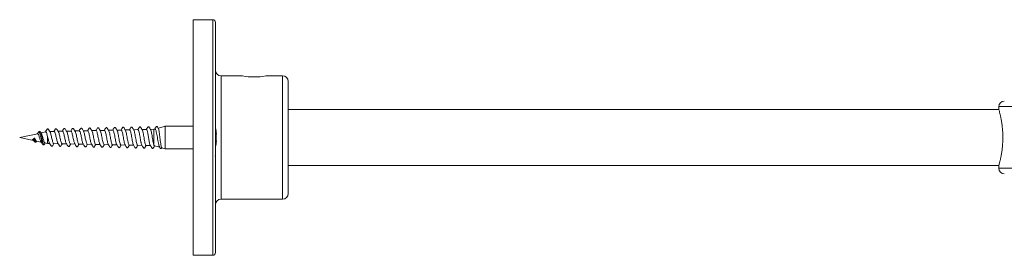
# Model space of a CAD drawing. Units: millimetres. Extents: x -640 to 831, y -971 to 1279.
# Drawn here: x 280 to 456, y 545 to 587 of the extents above; entities that cross this region are included whole.
import ezdxf

# ---------------------------------------------------------------- set-up
doc = ezdxf.new("R2010")
doc.units = ezdxf.units.MM

msp = doc.modelspace()

# ---------------------------------------------------------------- linework, layer by layer
at = {"color": 7, "linetype": 'Continuous', "lineweight": 15}
for p, q in [((314.07, 587.18), (310.57, 587.18)), ((310.57, 545.18), (310.57, 587.18)), ((314.57, 566.18), (314.57, 586.68)), ((319.4, 577.18), (315.57, 577.18)), ((326.57, 577.18), (323.57, 577.18)), ((327.57, 556.18), (327.57, 576.18)), ((454.6, 571.18), (327.57, 571.18)), ((454.57, 571.68), (454.57, 571.28)), ((282.75, 566.85), (279.57, 566.18)), ((282.95, 567.16), (282.94, 567.14)), ((283.28, 567.12), (283.27, 567.14)), ((284.27, 567.18), (283.38, 566.99)), ((284.23, 567.22), (284.13, 567.12)), ((285.73, 567.26), (284.91, 567.25)), ((287.23, 567.3), (286.45, 567.28)), ((288.73, 567.33), (287.95, 567.31)), ((290.23, 567.36), (289.45, 567.34)), ((291.73, 567.39), (290.94, 567.37)), ((293.23, 567.42), (292.44, 567.4)), ((294.73, 567.45), (293.91, 567.43)), ((296.22, 567.48), (295.41, 567.47)), ((297.72, 567.51), (296.91, 567.5)), ((299.22, 567.55), (298.41, 567.53)), ((300.72, 567.58), (299.91, 567.56)), ((300.77, 567.56), (300.72, 567.57)), ((300.93, 567.11), (300.83, 567.44)), ((301.09, 566.25), (301, 566.73)), ((302.23, 567.61), (301.41, 567.59)), ((302.23, 567.61), (302.22, 567.61)), ((303.56, 567.64), (302.91, 567.62)), ((303.75, 567.69), (303.56, 567.64)), ((303.56, 564.85), (303.56, 567.64)), ((305.48, 568.15), (304.3, 567.84)), ((305.57, 568.18), (305.52, 568.16)), ((310.57, 568.18), (305.57, 568.18)), ((305.57, 564.18), (305.57, 568.18)), ((314.57, 566.78), (314.75, 566.78)), ((279.57, 566.18), (282.02, 565.66)), ((281.87, 565.84), (282.04, 565.9)), ((282.18, 566.01), (282.23, 566.09)), ((282.55, 565.54), (283.42, 565.36)), ((282.58, 565.47), (282.56, 565.44)), ((282.58, 565.45), (282.63, 565.53)), ((283.7, 564.95), (283.68, 564.99)), ((283.99, 564.98), (283.98, 564.95)), ((284.09, 565.22), (284.57, 565.11)), ((284.49, 566.61), (284.57, 566.32)), ((284.57, 565.11), (284.57, 566.32)), ((284.57, 565.11), (284.94, 565.11)), ((285.65, 565.09), (286.44, 565.07)), ((287.15, 565.06), (287.94, 565.04)), ((288.65, 565.03), (289.48, 565.01)), ((290.15, 565), (290.98, 564.98)), ((291.66, 564.97), (292.48, 564.95)), ((301.24, 565.36), (301.17, 565.75)), ((301.4, 564.82), (301.34, 564.97)), ((314.57, 545.68), (314.57, 566.18)), ((314.75, 565.58), (314.57, 565.58)), ((293.16, 564.93), (293.98, 564.92)), ((294.66, 564.9), (295.48, 564.89)), ((296.16, 564.87), (296.97, 564.85)), ((297.66, 564.84), (298.44, 564.82)), ((299.16, 564.81), (299.97, 564.79)), ((300.66, 564.78), (301.44, 564.76)), ((302.16, 564.75), (302.94, 564.73)), ((303.64, 564.69), (304.62, 564.43)), ((304.96, 564.34), (305.57, 564.18)), ((305.57, 564.18), (310.57, 564.18)), ((327.57, 561.18), (454.6, 561.18)), ((454.57, 561.08), (454.57, 560.68)), ((315.57, 555.18), (326.57, 555.18)), ((310.57, 545.18), (314.07, 545.18))]:
    msp.add_line(p, q, dxfattribs=at)
at = {"color": 8, "linetype": 'Continuous', "lineweight": 0}
for p, q in [((314.07, 545.18), (314.07, 587.18)), ((315.57, 555.18), (315.57, 577.18)), ((326.57, 555.18), (326.57, 577.18)), ((490.57, 571.68), (454.57, 571.68)), ((284.48, 567.67), (284.4, 567.54)), ((490.57, 560.68), (454.57, 560.68))]:
    msp.add_line(p, q, dxfattribs=at)
at = {"color": 7, "linetype": 'Continuous', "lineweight": 15, "flags": 128}
msp.add_lwpolyline([(284.23, 567.22), (284.38, 567.48), (284.45, 567.61), (284.48, 567.67)], dxfattribs=at)
at = {"color": 7, "linetype": 'Continuous', "lineweight": 15}
for centre, radius, start, end in [((314.07, 586.68), 0.5, 0, 90), ((315.57, 578.18), 1, 180, 270), ((321.47, 588.06), 11.09, 259.226, 280.9156), ((326.57, 576.18), 1, 0, 90), ((455.57, 571.68), 1, 90, 180), ((307.5, 566.18), 7.27, 4.7362, 13.4737), ((307.5, 566.18), 7.27, 346.5263, 355.2638), ((455.57, 560.68), 1, 180, 270), ((326.57, 556.18), 1, 270, 0), ((315.57, 554.18), 1, 90, 180), ((314.07, 545.68), 0.5, 270, 0)]:
    msp.add_arc(centre, radius, start, end, dxfattribs=at)
msp.add_ellipse((282.33, 566.32), major_axis=(0.7, 0.579), ratio=0.127119, start_param=3.894881, end_param=4.453058, dxfattribs=at)
for points, knots in [([(454.57, 571.28), (454.57, 571.26), (454.58, 571.24), (454.64, 571.02), (454.73, 570.69), (454.84, 570.23), (454.96, 569.66), (455.09, 568.99), (455.19, 568.22), (455.27, 567.4), (455.31, 566.54), (455.31, 565.69), (455.26, 564.86), (455.19, 564.09), (455.08, 563.35), (454.96, 562.69), (454.84, 562.12), (454.72, 561.65), (454.63, 561.31), (454.58, 561.11), (454.57, 561.09), (454.57, 561.08)], [0, 0, 0, 0, 0.051497, 0.104523, 0.156011, 0.208927, 0.261619, 0.315779, 0.36944, 0.424733, 0.477015, 0.530912, 0.581591, 0.633708, 0.685061, 0.737802, 0.791022, 0.845765, 0.899209, 0.954304, 1, 1, 1, 1]), ([(282.94, 567.15), (282.89, 567.08), (282.82, 566.97), (282.74, 566.88), (282.71, 566.84)], [0, 0, 0, 0, 0.641011, 1, 1, 1, 1]), ([(282.75, 566.84), (282.77, 566.85), (282.82, 566.86), (282.89, 566.77), (282.97, 566.62), (283.04, 566.39), (283.12, 566.14), (283.2, 565.87), (283.28, 565.64), (283.34, 565.48), (283.38, 565.44), (283.39, 565.42)], [0, 0, 0, 0, 0.080201, 0.196126, 0.314879, 0.435191, 0.55904, 0.68337, 0.812547, 0.941748, 1, 1, 1, 1]), ([(283.28, 567.15), (283.26, 567.17), (283.22, 567.23), (283.13, 567.27), (283.02, 567.25), (282.96, 567.19), (282.94, 567.15)], [0, 0, 0, 0, 0.21729, 0.458995, 0.721041, 1, 1, 1, 1]), ([(283.45, 566.89), (283.44, 566.9), (283.38, 566.98), (283.32, 567.07), (283.27, 567.15)], [0, 0, 0, 0, 0.1629381, 1, 1, 1, 1]), ([(284.1, 565.23), (284.08, 565.23), (284.03, 565.24), (283.96, 565.38), (283.87, 565.61), (283.78, 565.91), (283.69, 566.23), (283.6, 566.53), (283.52, 566.76), (283.47, 566.85), (283.45, 566.88)], [0, 0, 0, 0, 0.086337, 0.22834, 0.367871, 0.504909, 0.639692, 0.771704, 0.90186, 1, 1, 1, 1]), ([(284.4, 567.55), (284.35, 567.48), (284.27, 567.34), (284.18, 567.21), (284.14, 567.15)], [0, 0, 0, 0, 0.518214, 1, 1, 1, 1]), ([(284.49, 566.61), (284.46, 566.72), (284.4, 566.95), (284.32, 567.16), (284.26, 567.2), (284.23, 567.22)], [0, 0, 0, 0, 0.3521366, 0.7076769, 1, 1, 1, 1]), ([(284.49, 567.68), (284.48, 567.67), (284.44, 567.65), (284.41, 567.59), (284.4, 567.55)], [0, 0, 0, 0, 0.294973, 1, 1, 1, 1]), ([(284.48, 567.67), (284.49, 567.67), (284.5, 567.69), (284.51, 567.7), (284.54, 567.71), (284.57, 567.72), (284.6, 567.71), (284.62, 567.7), (284.64, 567.69), (284.65, 567.67), (284.65, 567.67)], [0, 0, 0, 0, 0.109649, 0.231697, 0.363586, 0.500968, 0.638078, 0.769449, 0.890849, 1, 1, 1, 1]), ([(285.04, 567.09), (285.02, 567.11), (284.99, 567.16), (284.94, 567.23), (284.89, 567.32), (284.84, 567.41), (284.79, 567.5), (284.71, 567.63), (284.67, 567.67), (284.63, 567.69)], [0, 0, 0, 0, 0.08929, 0.173625, 0.260657, 0.359132, 0.476596, 0.61907, 1, 1, 1, 1]), ([(285.65, 565.09), (285.63, 565.1), (285.57, 565.13), (285.49, 565.32), (285.41, 565.61), (285.32, 565.97), (285.24, 566.35), (285.16, 566.7), (285.09, 566.97), (285.04, 567.06), (285.03, 567.1)], [0, 0, 0, 0, 0.130115, 0.262276, 0.394281, 0.526047, 0.657668, 0.789096, 0.92033, 1, 1, 1, 1]), ([(286.51, 567.18), (286.44, 567.29), (286.31, 567.48), (286.21, 567.66), (286.13, 567.74), (286.08, 567.75), (286.04, 567.75), (285.98, 567.72), (285.93, 567.66), (285.87, 567.55), (285.78, 567.42), (285.72, 567.32), (285.69, 567.26)], [0, 0, 0, 0, 0.242285, 0.43458, 0.476891, 0.517493, 0.553725, 0.584511, 0.687976, 0.782493, 0.873521, 1, 1, 1, 1]), ([(285.73, 567.26), (285.75, 567.25), (285.81, 567.23), (285.89, 567.04), (285.97, 566.76), (286.05, 566.41), (286.14, 566.02), (286.22, 565.66), (286.3, 565.36), (286.36, 565.18), (286.39, 565.15), (286.4, 565.15)], [0, 0, 0, 0, 0.116573, 0.239263, 0.362113, 0.485189, 0.608403, 0.731799, 0.855355, 0.979101, 1, 1, 1, 1]), ([(287.15, 565.07), (287.15, 565.07), (287.12, 565.05), (287.06, 565.14), (286.98, 565.34), (286.89, 565.65), (286.81, 566.02), (286.73, 566.41), (286.65, 566.77), (286.57, 567.06), (286.51, 567.16), (286.49, 567.2)], [0, 0, 0, 0, 0.019232, 0.143972, 0.268581, 0.392985, 0.517199, 0.641257, 0.765121, 0.888799, 1, 1, 1, 1]), ([(288, 567.22), (287.93, 567.33), (287.81, 567.52), (287.71, 567.7), (287.63, 567.77), (287.58, 567.79), (287.54, 567.78), (287.48, 567.76), (287.43, 567.69), (287.37, 567.59), (287.28, 567.45), (287.22, 567.35), (287.19, 567.29)], [0, 0, 0, 0, 0.241397, 0.432844, 0.475075, 0.515646, 0.551923, 0.582861, 0.687222, 0.78225, 0.873395, 1, 1, 1, 1]), ([(287.23, 567.28), (287.25, 567.28), (287.29, 567.28), (287.37, 567.12), (287.45, 566.85), (287.53, 566.5), (287.62, 566.11), (287.7, 565.73), (287.78, 565.4), (287.85, 565.19), (287.88, 565.14), (287.89, 565.13)], [0, 0, 0, 0, 0.08895, 0.21188, 0.334958, 0.45828, 0.581723, 0.70534, 0.829132, 0.953139, 1, 1, 1, 1]), ([(288.65, 565.04), (288.65, 565.04), (288.61, 565.02), (288.54, 565.14), (288.46, 565.37), (288.38, 565.71), (288.3, 566.1), (288.21, 566.49), (288.13, 566.85), (288.06, 567.11), (288.01, 567.19), (287.99, 567.23)], [0, 0, 0, 0, 0.0435279, 0.1678668, 0.2920552, 0.4160212, 0.539901, 0.6635586, 0.787051, 0.9103614, 1, 1, 1, 1]), ([(289.5, 567.26), (289.47, 567.31), (289.41, 567.39), (289.34, 567.51), (289.29, 567.59), (289.25, 567.66), (289.22, 567.7), (289.19, 567.76), (289.14, 567.8), (289.07, 567.81), (289.01, 567.8), (288.93, 567.7), (288.83, 567.55), (288.73, 567.4), (288.69, 567.33)], [0, 0, 0, 0, 0.113376, 0.200884, 0.239035, 0.276912, 0.363121, 0.41811, 0.48688, 0.527593, 0.570777, 0.656544, 0.846338, 1, 1, 1, 1]), ([(288.73, 567.31), (288.74, 567.31), (288.78, 567.33), (288.85, 567.2), (288.93, 566.95), (289.01, 566.61), (289.09, 566.21), (289.18, 565.81), (289.26, 565.46), (289.33, 565.19), (289.38, 565.12), (289.4, 565.08)], [0, 0, 0, 0, 0.057327, 0.178504, 0.299822, 0.421294, 0.54294, 0.664739, 0.786698, 0.908891, 1, 1, 1, 1]), ([(290.16, 565.01), (290.14, 565.01), (290.1, 565.01), (290.03, 565.15), (289.94, 565.42), (289.86, 565.78), (289.78, 566.18), (289.7, 566.59), (289.61, 566.93), (289.54, 567.18), (289.5, 567.24), (289.49, 567.26)], [0, 0, 0, 0, 0.070096, 0.193423, 0.3165888, 0.4395249, 0.5624161, 0.6850889, 0.8075899, 0.9299159, 1, 1, 1, 1]), ([(291, 567.29), (290.94, 567.38), (290.85, 567.53), (290.73, 567.71), (290.66, 567.83), (290.59, 567.85), (290.55, 567.85), (290.5, 567.83), (290.45, 567.77), (290.35, 567.62), (290.26, 567.47), (290.19, 567.36)], [0, 0, 0, 0, 0.2027998, 0.3621482, 0.4758844, 0.5172417, 0.5502661, 0.5913891, 0.637889, 0.7493989, 1, 1, 1, 1]), ([(290.23, 567.35), (290.23, 567.35), (290.27, 567.37), (290.33, 567.27), (290.41, 567.06), (290.49, 566.72), (290.57, 566.33), (290.65, 565.91), (290.74, 565.53), (290.82, 565.21), (290.87, 565.1), (290.9, 565.04)], [0, 0, 0, 0, 0.0246134, 0.1460754, 0.2676743, 0.3894375, 0.5113656, 0.6334649, 0.7557229, 0.8781449, 1, 1, 1, 1]), ([(291.66, 564.98), (291.63, 564.98), (291.58, 564.99), (291.51, 565.18), (291.43, 565.48), (291.34, 565.86), (291.26, 566.28), (291.18, 566.69), (291.1, 567.02), (291.03, 567.24), (291, 567.28), (290.99, 567.29)], [0, 0, 0, 0, 0.09955, 0.222925, 0.346223, 0.469306, 0.592271, 0.715036, 0.837671, 0.960115, 1, 1, 1, 1]), ([(292.49, 567.33), (292.46, 567.39), (292.39, 567.49), (292.31, 567.63), (292.25, 567.72), (292.21, 567.79), (292.18, 567.84), (292.12, 567.88), (292.07, 567.88), (292.01, 567.87), (291.97, 567.82), (291.9, 567.72), (291.8, 567.58), (291.72, 567.45), (291.69, 567.39)], [0, 0, 0, 0, 0.128416, 0.234746, 0.282774, 0.3295, 0.427596, 0.487832, 0.521982, 0.557906, 0.629613, 0.704423, 0.87053, 1, 1, 1, 1]), ([(291.73, 567.38), (291.75, 567.37), (291.8, 567.36), (291.88, 567.16), (291.96, 566.85), (292.05, 566.46), (292.13, 566.03), (292.21, 565.62), (292.29, 565.28), (292.36, 565.07), (292.39, 565.03), (292.4, 565.02)], [0, 0, 0, 0, 0.110441, 0.231235, 0.352189, 0.473292, 0.59456, 0.715987, 0.837565, 0.959309, 1, 1, 1, 1]), ([(293.16, 564.94), (293.15, 564.94), (293.13, 564.91), (293.07, 565), (292.99, 565.21), (292.9, 565.55), (292.82, 565.96), (292.74, 566.39), (292.66, 566.8), (292.58, 567.12), (292.52, 567.3), (292.49, 567.33), (292.48, 567.33)], [0, 0, 0, 0, 0.007346, 0.129815, 0.252061, 0.374247, 0.496214, 0.618049, 0.739681, 0.861226, 0.982576, 1, 1, 1, 1]), ([(293.99, 567.36), (293.96, 567.41), (293.92, 567.47), (293.87, 567.56), (293.83, 567.62), (293.8, 567.67), (293.76, 567.74), (293.72, 567.8), (293.68, 567.88), (293.6, 567.91), (293.54, 567.91), (293.5, 567.88), (293.44, 567.8), (293.33, 567.66), (293.24, 567.49), (293.19, 567.42)], [0, 0, 0, 0, 0.110517, 0.155296, 0.194512, 0.230382, 0.266048, 0.348998, 0.469142, 0.50956, 0.553492, 0.598178, 0.641954, 0.834605, 1, 1, 1, 1]), ([(293.23, 567.4), (293.24, 567.41), (293.29, 567.41), (293.36, 567.26), (293.44, 566.97), (293.52, 566.59), (293.6, 566.16), (293.69, 565.73), (293.77, 565.36), (293.84, 565.09), (293.89, 565.02), (293.9, 564.99)], [0, 0, 0, 0, 0.0731134, 0.1931573, 0.3133472, 0.4336963, 0.5541882, 0.6748376, 0.7956765, 0.9166411, 1, 1, 1, 1]), ([(294.66, 564.92), (294.65, 564.91), (294.61, 564.9), (294.55, 565.02), (294.47, 565.27), (294.38, 565.64), (294.3, 566.07), (294.22, 566.51), (294.14, 566.91), (294.06, 567.22), (294.01, 567.32), (293.98, 567.37)], [0, 0, 0, 0, 0.040611, 0.16287, 0.284953, 0.406922, 0.528687, 0.650371, 0.771846, 0.893185, 1, 1, 1, 1]), ([(295.49, 567.39), (295.46, 567.44), (295.4, 567.53), (295.33, 567.65), (295.28, 567.73), (295.24, 567.8), (295.22, 567.84), (295.18, 567.9), (295.13, 567.94), (295.07, 567.95), (295, 567.92), (294.93, 567.83), (294.83, 567.68), (294.73, 567.52), (294.69, 567.45)], [0, 0, 0, 0, 0.114805, 0.203913, 0.242812, 0.281199, 0.367368, 0.421832, 0.490015, 0.530119, 0.572302, 0.655729, 0.84101, 1, 1, 1, 1]), ([(294.73, 567.44), (294.73, 567.44), (294.77, 567.46), (294.83, 567.35), (294.91, 567.1), (295, 566.74), (295.08, 566.31), (295.16, 565.86), (295.24, 565.45), (295.32, 565.14), (295.38, 564.96), (295.4, 564.94), (295.4, 564.94)], [0, 0, 0, 0, 0.03434, 0.154316, 0.274442, 0.394721, 0.515144, 0.635705, 0.756466, 0.877341, 0.998371, 1, 1, 1, 1]), ([(296.16, 564.89), (296.14, 564.89), (296.1, 564.89), (296.02, 565.05), (295.94, 565.35), (295.86, 565.75), (295.78, 566.2), (295.7, 566.64), (295.61, 567.03), (295.54, 567.29), (295.5, 567.36), (295.48, 567.39)], [0, 0, 0, 0, 0.075647, 0.19736, 0.318901, 0.440325, 0.56156, 0.682705, 0.803658, 0.924474, 1, 1, 1, 1]), ([(296.99, 567.43), (296.94, 567.5), (296.86, 567.63), (296.75, 567.81), (296.69, 567.92), (296.64, 567.96), (296.59, 567.98), (296.53, 567.98), (296.45, 567.92), (296.37, 567.76), (296.26, 567.6), (296.19, 567.48)], [0, 0, 0, 0, 0.160553, 0.291316, 0.39747, 0.446154, 0.497227, 0.555371, 0.615874, 0.743096, 1, 1, 1, 1]), ([(296.22, 567.48), (296.25, 567.47), (296.3, 567.44), (296.38, 567.22), (296.47, 566.89), (296.55, 566.47), (296.63, 566.01), (296.71, 565.57), (296.79, 565.21), (296.86, 564.98), (296.9, 564.94), (296.91, 564.93)], [0, 0, 0, 0, 0.113479, 0.232949, 0.352552, 0.472327, 0.592205, 0.712292, 0.832487, 0.952835, 1, 1, 1, 1]), ([(297.66, 564.85), (297.63, 564.86), (297.58, 564.88), (297.5, 565.1), (297.42, 565.45), (297.34, 565.87), (297.25, 566.34), (297.17, 566.78), (297.09, 567.14), (297.03, 567.37), (296.99, 567.41), (296.98, 567.43)], [0, 0, 0, 0, 0.111794, 0.232694, 0.353427, 0.47405, 0.594479, 0.714828, 0.83499, 0.955015, 1, 1, 1, 1]), ([(298.49, 567.46), (298.42, 567.56), (298.3, 567.75), (298.21, 567.93), (298.12, 568), (298.08, 568.01), (298.04, 568.01), (297.98, 567.99), (297.94, 567.92), (297.87, 567.82), (297.79, 567.68), (297.73, 567.58), (297.69, 567.51)], [0, 0, 0, 0, 0.2412513, 0.4298283, 0.4714231, 0.5112678, 0.5466848, 0.5767727, 0.6788511, 0.7720415, 0.8617696, 1, 1, 1, 1]), ([(297.72, 567.5), (297.74, 567.5), (297.78, 567.5), (297.85, 567.34), (297.94, 567.04), (298.02, 566.63), (298.1, 566.17), (298.18, 565.71), (298.26, 565.31), (298.34, 565.01), (298.39, 564.93), (298.41, 564.89)], [0, 0, 0, 0, 0.071632, 0.190972, 0.310431, 0.430066, 0.549781, 0.66973, 0.789757, 0.90996, 1, 1, 1, 1]), ([(299.16, 564.82), (299.15, 564.82), (299.12, 564.8), (299.06, 564.92), (298.97, 565.17), (298.89, 565.56), (298.81, 566.01), (298.73, 566.49), (298.65, 566.93), (298.57, 567.26), (298.51, 567.44), (298.48, 567.47), (298.48, 567.47)], [0, 0, 0, 0, 0.028939, 0.150141, 0.271218, 0.392125, 0.512929, 0.633542, 0.754077, 0.874424, 0.99464, 1, 1, 1, 1]), ([(299.98, 567.49), (299.94, 567.57), (299.85, 567.71), (299.74, 567.88), (299.68, 568), (299.62, 568.04), (299.58, 568.05), (299.52, 568.04), (299.45, 567.98), (299.36, 567.82), (299.26, 567.66), (299.19, 567.55)], [0, 0, 0, 0, 0.173118, 0.31178, 0.41856, 0.464038, 0.510117, 0.563486, 0.619497, 0.741078, 1, 1, 1, 1]), ([(299.22, 567.53), (299.23, 567.54), (299.26, 567.56), (299.32, 567.44), (299.41, 567.19), (299.49, 566.8), (299.57, 566.35), (299.65, 565.87), (299.73, 565.42), (299.81, 565.08), (299.87, 564.88), (299.9, 564.86), (299.91, 564.86)], [0, 0, 0, 0, 0.028191, 0.147559, 0.267034, 0.3867, 0.506423, 0.626392, 0.746428, 0.866641, 0.986952, 1, 1, 1, 1]), ([(300.66, 564.8), (300.64, 564.79), (300.6, 564.79), (300.53, 564.96), (300.45, 565.27), (300.37, 565.69), (300.28, 566.17), (300.2, 566.65), (300.12, 567.06), (300.04, 567.37), (300, 567.46), (299.97, 567.5)], [0, 0, 0, 0, 0.068381, 0.188395, 0.30828, 0.428007, 0.547623, 0.667067, 0.786427, 0.905607, 1, 1, 1, 1]), ([(301.48, 567.53), (301.44, 567.59), (301.38, 567.7), (301.3, 567.84), (301.24, 567.93), (301.2, 568), (301.16, 568.05), (301.1, 568.08), (301.05, 568.08), (300.98, 568.05), (300.92, 567.93), (300.79, 567.75), (300.7, 567.6), (300.65, 567.52)], [0, 0, 0, 0, 0.124989, 0.22881, 0.275612, 0.320894, 0.415216, 0.472509, 0.504536, 0.537783, 0.67219, 0.825734, 1, 1, 1, 1]), ([(300.83, 567.44), (300.83, 567.44), (300.81, 567.5), (300.79, 567.53), (300.77, 567.56)], [0, 0, 0, 0, 0.117303, 1, 1, 1, 1]), ([(300.77, 567.56), (300.8, 567.54), (300.84, 567.51), (300.84, 567.46), (300.83, 567.44)], [0, 0, 0, 0, 0.604442, 1, 1, 1, 1]), ([(301, 566.73), (300.99, 566.78), (300.97, 566.91), (300.94, 567.03), (300.93, 567.11)], [0, 0, 0, 0, 0.34678, 1, 1, 1, 1]), ([(302.16, 564.75), (302.13, 564.76), (302.08, 564.79), (302, 565.02), (301.92, 565.39), (301.84, 565.84), (301.76, 566.34), (301.68, 566.81), (301.59, 567.21), (301.53, 567.45), (301.49, 567.5), (301.48, 567.52)], [0, 0, 0, 0, 0.109389, 0.229327, 0.349152, 0.468821, 0.588374, 0.70777, 0.827049, 0.946174, 1, 1, 1, 1]), ([(302.98, 567.56), (302.94, 567.63), (302.87, 567.74), (302.78, 567.9), (302.71, 568.01), (302.67, 568.07), (302.63, 568.1), (302.58, 568.11), (302.53, 568.1), (302.47, 568.07), (302.41, 567.95), (302.3, 567.79), (302.22, 567.67), (302.19, 567.61)], [0, 0, 0, 0, 0.134839, 0.24786, 0.347564, 0.396972, 0.449852, 0.510358, 0.543443, 0.577162, 0.713366, 0.868504, 1, 1, 1, 1]), ([(302.91, 564.79), (302.91, 564.79), (302.88, 564.83), (302.83, 564.98), (302.77, 565.23), (302.7, 565.55), (302.64, 565.91), (302.58, 566.29), (302.52, 566.66), (302.46, 567), (302.39, 567.31), (302.31, 567.53), (302.25, 567.64), (302.22, 567.61), (302.22, 567.61)], [0, 0, 0, 0, 0.032965, 0.123552, 0.213928, 0.304241, 0.394813, 0.485032, 0.575471, 0.665909, 0.756088, 0.876494, 0.996448, 1, 1, 1, 1]), ([(303.56, 564.85), (303.53, 564.94), (303.47, 565.11), (303.39, 565.53), (303.31, 566.01), (303.23, 566.51), (303.15, 566.98), (303.07, 567.34), (303.01, 567.54), (302.98, 567.56), (302.98, 567.56)], [0, 0, 0, 0, 0.141067, 0.2821, 0.422949, 0.563665, 0.704195, 0.844601, 0.984819, 1, 1, 1, 1]), ([(304.35, 567.8), (304.31, 567.87), (304.23, 567.99), (304.17, 568.11), (304.1, 568.14), (304.06, 568.15), (304, 568.13), (303.95, 568.07), (303.86, 567.93), (303.77, 567.78), (303.71, 567.68)], [0, 0, 0, 0, 0.216354, 0.35038, 0.401356, 0.450047, 0.508396, 0.570937, 0.714241, 1, 1, 1, 1]), ([(303.75, 567.68), (303.75, 567.68), (303.79, 567.72), (303.85, 567.63), (303.95, 567.39), (304.04, 566.99), (304.13, 566.49), (304.23, 565.94), (304.32, 565.39), (304.42, 564.93), (304.49, 564.62), (304.54, 564.56), (304.55, 564.53)], [0, 0, 0, 0, 0.010368, 0.12065, 0.233485, 0.347283, 0.463551, 0.580893, 0.700579, 0.821478, 0.944579, 1, 1, 1, 1]), ([(304.96, 564.36), (304.96, 564.35), (304.93, 564.33), (304.88, 564.49), (304.81, 564.83), (304.73, 565.34), (304.66, 565.93), (304.59, 566.54), (304.52, 567.09), (304.45, 567.52), (304.39, 567.76), (304.35, 567.79), (304.34, 567.8)], [0, 0, 0, 0, 0.021383, 0.142367, 0.261337, 0.379829, 0.49639, 0.612388, 0.726535, 0.840046, 0.951782, 1, 1, 1, 1]), ([(314.67, 565.58), (314.67, 565.6), (314.7, 565.86), (314.72, 566.27), (314.68, 566.64), (314.67, 566.78)], [0, 0, 0, 0, 0.059963, 0.662424, 1, 1, 1, 1]), ([(281.87, 565.84), (281.9, 565.8), (281.94, 565.73), (281.97, 565.7), (281.98, 565.69)], [0, 0, 0, 0, 0.652216, 1, 1, 1, 1]), ([(281.98, 565.69), (281.98, 565.69), (282.02, 565.66), (282.11, 565.57), (282.18, 565.48), (282.23, 565.42)], [0, 0, 0, 0, 0.02272, 0.377665, 1, 1, 1, 1]), ([(282.04, 565.9), (282.05, 565.9), (282.06, 565.9), (282.07, 565.91), (282.09, 565.93), (282.11, 565.94), (282.14, 565.96), (282.15, 565.98), (282.17, 566), (282.17, 566.01), (282.18, 566.01)], [0, 0, 0, 0, 0.109692, 0.231717, 0.363592, 0.50102, 0.638178, 0.769586, 0.890941, 1, 1, 1, 1]), ([(282.55, 565.55), (282.55, 565.55), (282.52, 565.54), (282.45, 565.61), (282.37, 565.74), (282.29, 565.91), (282.26, 566.03), (282.23, 566.08), (282.23, 566.09)], [0, 0, 0, 0, 0.0342001, 0.3034841, 0.5689171, 0.8251278, 0.9685944, 1, 1, 1, 1]), ([(282.23, 565.42), (282.25, 565.39), (282.3, 565.34), (282.39, 565.31), (282.5, 565.34), (282.55, 565.41), (282.58, 565.45)], [0, 0, 0, 0, 0.201439, 0.437293, 0.705141, 1, 1, 1, 1]), ([(283.37, 565.43), (283.43, 565.35), (283.54, 565.2), (283.63, 565.04), (283.68, 564.97)], [0, 0, 0, 0, 0.557311, 1, 1, 1, 1]), ([(283.68, 564.97), (283.7, 564.94), (283.75, 564.87), (283.85, 564.85), (283.94, 564.89), (283.98, 564.94), (283.99, 564.96)], [0, 0, 0, 0, 0.286433, 0.551851, 0.790194, 1, 1, 1, 1]), ([(283.99, 564.96), (284.04, 565.04), (284.09, 565.12), (284.15, 565.2), (284.15, 565.2)], [0, 0, 0, 0, 0.9255204, 1, 1, 1, 1]), ([(284.57, 566.32), (284.6, 566.2), (284.65, 565.95), (284.74, 565.61), (284.82, 565.32), (284.87, 565.22), (284.89, 565.18)], [0, 0, 0, 0, 0.254636, 0.509294, 0.764222, 1, 1, 1, 1]), ([(284.88, 565.19), (284.91, 565.14), (284.96, 565.06), (285.04, 564.93), (285.12, 564.82), (285.18, 564.71), (285.23, 564.64), (285.29, 564.62), (285.33, 564.62), (285.38, 564.63), (285.46, 564.71), (285.55, 564.86), (285.65, 565.02), (285.7, 565.09)], [0, 0, 0, 0, 0.095753, 0.188181, 0.280719, 0.377201, 0.483224, 0.514803, 0.551823, 0.593202, 0.63622, 0.830953, 1, 1, 1, 1]), ([(286.39, 565.15), (286.44, 565.07), (286.52, 564.94), (286.62, 564.78), (286.69, 564.68), (286.73, 564.61), (286.79, 564.59), (286.83, 564.58), (286.88, 564.6), (286.96, 564.67), (287.05, 564.83), (287.15, 564.98), (287.2, 565.06)], [0, 0, 0, 0, 0.1875304, 0.2798373, 0.3755966, 0.4803486, 0.5115655, 0.5483306, 0.5895652, 0.6325507, 0.8277847, 1, 1, 1, 1]), ([(287.89, 565.12), (287.95, 565.02), (288.07, 564.83), (288.18, 564.65), (288.25, 564.57), (288.3, 564.55), (288.34, 564.55), (288.4, 564.57), (288.45, 564.64), (288.52, 564.74), (288.59, 564.86), (288.65, 564.96), (288.69, 565.01), (288.7, 565.03)], [0, 0, 0, 0, 0.240805, 0.431691, 0.473434, 0.513959, 0.550604, 0.582194, 0.689033, 0.785309, 0.877273, 0.968875, 1, 1, 1, 1]), ([(289.39, 565.09), (289.44, 565), (289.54, 564.85), (289.66, 564.67), (289.72, 564.55), (289.78, 564.52), (289.83, 564.52), (289.88, 564.53), (289.94, 564.59), (290.03, 564.74), (290.13, 564.89), (290.19, 565)], [0, 0, 0, 0, 0.1991, 0.354754, 0.465028, 0.505054, 0.542872, 0.589381, 0.640339, 0.757192, 1, 1, 1, 1]), ([(290.89, 565.05), (290.94, 564.97), (291.02, 564.84), (291.12, 564.68), (291.19, 564.58), (291.23, 564.51), (291.29, 564.49), (291.33, 564.49), (291.38, 564.5), (291.46, 564.57), (291.54, 564.73), (291.64, 564.89), (291.69, 564.96)], [0, 0, 0, 0, 0.185791, 0.277522, 0.373313, 0.478897, 0.510143, 0.546725, 0.58765, 0.630191, 0.82213, 1, 1, 1, 1]), ([(292.4, 565.02), (292.43, 564.96), (292.49, 564.86), (292.57, 564.73), (292.62, 564.64), (292.67, 564.57), (292.7, 564.52), (292.74, 564.48), (292.79, 564.46), (292.83, 564.46), (292.9, 564.48), (292.97, 564.59), (293.08, 564.74), (293.16, 564.87), (293.19, 564.93)], [0, 0, 0, 0, 0.123854, 0.224759, 0.270081, 0.314464, 0.409108, 0.468085, 0.502397, 0.539524, 0.57816, 0.693999, 0.86755, 1, 1, 1, 1]), ([(293.9, 564.98), (293.94, 564.92), (294, 564.81), (294.08, 564.67), (294.14, 564.58), (294.19, 564.51), (294.22, 564.46), (294.28, 564.43), (294.33, 564.42), (294.41, 564.45), (294.47, 564.57), (294.58, 564.72), (294.66, 564.85), (294.69, 564.9)], [0, 0, 0, 0, 0.13165, 0.24145, 0.291198, 0.339497, 0.43998, 0.500984, 0.535204, 0.570863, 0.714534, 0.877441, 1, 1, 1, 1]), ([(301.17, 565.75), (301.16, 565.84), (301.13, 566), (301.1, 566.17), (301.09, 566.25)], [0, 0, 0, 0, 0.527447, 1, 1, 1, 1]), ([(301.34, 564.97), (301.32, 565.05), (301.29, 565.16), (301.26, 565.31), (301.24, 565.36)], [0, 0, 0, 0, 0.673977, 1, 1, 1, 1]), ([(295.4, 564.95), (295.43, 564.9), (295.48, 564.82), (295.55, 564.7), (295.6, 564.62), (295.64, 564.55), (295.67, 564.51), (295.7, 564.45), (295.75, 564.41), (295.81, 564.39), (295.88, 564.4), (295.95, 564.5), (296.06, 564.65), (296.15, 564.8), (296.19, 564.87)], [0, 0, 0, 0, 0.113669, 0.201055, 0.238977, 0.276554, 0.362293, 0.416875, 0.484861, 0.525379, 0.56862, 0.65424, 0.843381, 1, 1, 1, 1]), ([(296.9, 564.92), (297, 564.77), (297.12, 564.58), (297.22, 564.39), (297.29, 564.36), (297.33, 564.36), (297.38, 564.37), (297.44, 564.43), (297.53, 564.57), (297.62, 564.73), (297.69, 564.84)], [0, 0, 0, 0, 0.357494, 0.468934, 0.509672, 0.542858, 0.584707, 0.632385, 0.744925, 1, 1, 1, 1]), ([(298.4, 564.88), (298.44, 564.82), (298.51, 564.71), (298.59, 564.57), (298.64, 564.49), (298.69, 564.41), (298.72, 564.36), (298.78, 564.33), (298.83, 564.33), (298.88, 564.34), (298.93, 564.39), (298.99, 564.49), (299.08, 564.62), (299.16, 564.75), (299.19, 564.81)], [0, 0, 0, 0, 0.13139, 0.240991, 0.290528, 0.338474, 0.438009, 0.498542, 0.532541, 0.567965, 0.63791, 0.710842, 0.872398, 1, 1, 1, 1]), ([(299.9, 564.85), (300, 564.7), (300.12, 564.51), (300.23, 564.32), (300.29, 564.29), (300.33, 564.29), (300.38, 564.3), (300.44, 564.37), (300.53, 564.51), (300.63, 564.67), (300.69, 564.78)], [0, 0, 0, 0, 0.353607, 0.461996, 0.501, 0.537364, 0.582289, 0.63153, 0.745668, 1, 1, 1, 1]), ([(301.41, 564.82), (301.5, 564.67), (301.62, 564.48), (301.73, 564.29), (301.79, 564.26), (301.83, 564.26), (301.88, 564.27), (301.94, 564.33), (302.02, 564.48), (302.12, 564.64), (302.19, 564.74)], [0, 0, 0, 0, 0.355292, 0.465241, 0.505426, 0.538265, 0.579773, 0.627061, 0.738864, 1, 1, 1, 1]), ([(302.91, 564.78), (303, 564.64), (303.12, 564.45), (303.21, 564.27), (303.27, 564.23), (303.31, 564.22), (303.37, 564.23), (303.44, 564.29), (303.52, 564.44), (303.61, 564.59), (303.67, 564.68)], [0, 0, 0, 0, 0.336487, 0.445151, 0.488015, 0.530306, 0.581126, 0.635885, 0.757466, 1, 1, 1, 1]), ([(303.65, 564.7), (303.63, 564.71), (303.6, 564.73), (303.57, 564.82), (303.56, 564.85)], [0, 0, 0, 0, 0.716167, 1, 1, 1, 1]), ([(304.54, 564.53), (304.56, 564.5), (304.58, 564.46), (304.62, 564.4), (304.66, 564.33), (304.69, 564.28), (304.72, 564.23), (304.78, 564.2), (304.84, 564.2), (304.9, 564.23), (304.93, 564.28), (304.97, 564.34), (304.99, 564.36)], [0, 0, 0, 0, 0.0924422, 0.1633642, 0.2330154, 0.3870936, 0.4836223, 0.603795, 0.6728048, 0.7437775, 0.8837705, 1, 1, 1, 1]), ([(314.52, 562.86), (314.53, 562.88), (314.54, 562.91), (314.56, 562.94), (314.57, 562.96)], [0, 0, 0, 0, 0.597208, 1, 1, 1, 1])]:
    msp.add_open_spline(points, degree=3, knots=knots, dxfattribs=at)
at = {"color": 8, "linetype": 'Continuous', "lineweight": 0}
for points, knots in [([(283.68, 564.99), (283.66, 565), (283.63, 565.05), (283.56, 565.27), (283.48, 565.6), (283.4, 566.01), (283.3, 566.47), (283.2, 566.93), (283.1, 567.18), (283.02, 567.22), (282.97, 567.21), (282.95, 567.17), (282.95, 567.16)], [0, 0, 0, 0, 0.052017, 0.167206, 0.283046, 0.39921, 0.51587, 0.67154, 0.827976, 0.907255, 0.986605, 1, 1, 1, 1]), ([(283.98, 564.95), (283.97, 564.94), (283.94, 564.89), (283.89, 564.91), (283.81, 565.04), (283.73, 565.3), (283.65, 565.66), (283.57, 566.07), (283.47, 566.53), (283.38, 566.95), (283.31, 567.07), (283.28, 567.12)], [0, 0, 0, 0, 0.023705, 0.139616, 0.256124, 0.372793, 0.490186, 0.607813, 0.726001, 0.883767, 1, 1, 1, 1]), ([(282.24, 565.42), (282.21, 565.46), (282.17, 565.53), (282.09, 565.7), (282.08, 565.82), (282.06, 565.87), (282.04, 565.9)], [0, 0, 0, 0, 0.447968, 0.754835, 0.881012, 1, 1, 1, 1]), ([(282.56, 565.44), (282.54, 565.41), (282.49, 565.34), (282.4, 565.4), (282.32, 565.6), (282.23, 565.8), (282.22, 565.93), (282.19, 565.98), (282.18, 566.01)], [0, 0, 0, 0, 0.1454558, 0.4279962, 0.7119912, 0.8722125, 0.9376793, 1, 1, 1, 1])]:
    msp.add_open_spline(points, degree=3, knots=knots, dxfattribs=at)

doc.saveas('drawing.dxf')
